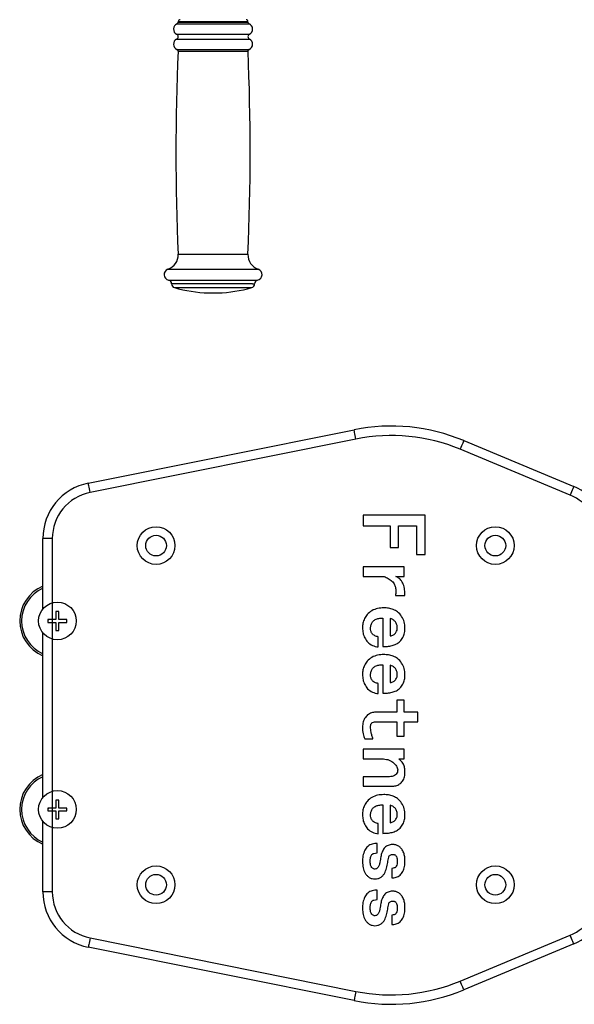
# Model space of a CAD drawing. Units: millimetres. Extents: x -520 to 11068, y 6827 to 11356.
# Drawn here: x 768 to 1062, y 7866 to 8389 of the extents above; entities that cross this region are included whole.
import ezdxf

# ---------------------------------------------------------------- set-up
doc = ezdxf.new("R2010")
doc.units = ezdxf.units.MM

msp = doc.modelspace()

# ---------------------------------------------------------------- linework, layer by layer
at = {"color": 7, "linetype": 'Continuous', "lineweight": 25}
for p, q in [((851.99, 8387.71), (851.99, 8387.42)), ((888.99, 8387.42), (888.99, 8387.71)), ((848.49, 8248.56), (848.49, 8248.46)), ((892.49, 8248.46), (892.49, 8248.56)), ((867.99, 8243.71), (872.86, 8243.71)), ((872.86, 8243.71), (872.99, 8243.71)), ((804.28, 8142.73), (945.32, 8171.08)), ((946.3, 8166.17), (805.26, 8137.83)), ((1003.51, 8165.33), (1061.84, 8141.01)), ((1059.91, 8136.39), (1001.58, 8160.72)), ((982.94, 8125.75), (950.14, 8125.75)), ((950.14, 8125.75), (950.14, 8120.1)), ((982.94, 8104.81), (982.94, 8125.75)), ((950.14, 8120.1), (964.5, 8120.1)), ((964.5, 8120.1), (964.5, 8108.54)), ((968.95, 8108.54), (968.95, 8120.1)), ((968.95, 8120.1), (978.5, 8120.1)), ((978.5, 8120.1), (978.5, 8104.81)), ((785.19, 8113.32), (780.19, 8113.32)), ((780.19, 8075.98), (780.19, 8113.32)), ((785.19, 8113.32), (785.19, 7925.88)), ((964.5, 8108.54), (968.95, 8108.54)), ((978.5, 8104.81), (982.94, 8104.81)), ((971.94, 8098.36), (950.14, 8098.36)), ((950.14, 8098.36), (950.14, 8093.28)), ((971.94, 8093.28), (971.94, 8098.36)), ((950.14, 8093.28), (961.24, 8093.28)), ((967.44, 8093.22), (971.94, 8093.28)), ((967.31, 8083.21), (972.31, 8083.21)), ((788.65, 8074.61), (787.15, 8074.61)), ((787.15, 8074.61), (787.15, 8070.36)), ((788.65, 8070.36), (788.65, 8074.61)), ((787.15, 8070.36), (782.9, 8070.36)), ((782.9, 8070.36), (782.9, 8068.86)), ((782.9, 8070.36), (783.28, 8070.3)), ((782.9, 8068.86), (783.28, 8068.91)), ((782.9, 8068.86), (787.15, 8068.86)), ((787.15, 8068.86), (787.15, 8064.61)), ((792.9, 8070.36), (788.65, 8070.36)), ((788.65, 8064.61), (788.65, 8068.86)), ((788.65, 8068.86), (792.9, 8068.86)), ((792.9, 8068.86), (792.9, 8070.36)), ((960.59, 8071.11), (960.59, 8056)), ((964.48, 8070.92), (964.48, 8061.64)), ((780.19, 7975.96), (780.19, 8063.24)), ((787.15, 8064.61), (788.65, 8064.61)), ((958.13, 8055.82), (958.13, 8061.19)), ((960.59, 8046.33), (960.59, 8031.22)), ((964.48, 8046.14), (964.48, 8036.87)), ((958.13, 8031.04), (958.13, 8036.42)), ((971.94, 8027.57), (968.05, 8027.57)), ((968.05, 8027.57), (968.05, 8021.22)), ((971.94, 8021.22), (971.94, 8027.57)), ((968.05, 8021.22), (957.31, 8021.22)), ((979.21, 8021.22), (971.94, 8021.22)), ((979.21, 8016.14), (979.21, 8021.22)), ((957.12, 8016.14), (968.05, 8016.14)), ((968.05, 8016.14), (968.05, 8008.5)), ((971.94, 8008.5), (971.94, 8016.14)), ((971.94, 8016.14), (979.21, 8016.14)), ((950.96, 8007.01), (955.33, 8007.01)), ((968.05, 8008.5), (971.94, 8008.5)), ((971.94, 8001.49), (950.14, 8001.49)), ((950.14, 8001.49), (950.14, 7996.4)), ((971.94, 7996.41), (971.94, 8001.49)), ((950.14, 7996.4), (960.11, 7996.4)), ((969.01, 7996.41), (971.94, 7996.41)), ((964.03, 7986.94), (950.14, 7986.94)), ((950.14, 7986.94), (950.14, 7981.85)), ((950.14, 7981.85), (965.33, 7981.85)), ((788.65, 7974.59), (787.15, 7974.59)), ((787.15, 7974.59), (787.15, 7970.34)), ((788.65, 7970.34), (788.65, 7974.59)), ((787.15, 7970.34), (782.9, 7970.34)), ((782.9, 7970.34), (782.9, 7968.84)), ((782.9, 7970.34), (783.28, 7970.29)), ((782.9, 7968.84), (783.28, 7968.9)), ((782.9, 7968.84), (787.15, 7968.84)), ((787.15, 7968.84), (787.15, 7964.59)), ((792.9, 7970.34), (788.65, 7970.34)), ((788.65, 7964.59), (788.65, 7968.84)), ((788.65, 7968.84), (792.9, 7968.84)), ((792.9, 7968.84), (792.9, 7970.34)), ((960.59, 7972), (960.59, 7956.89)), ((964.48, 7971.81), (964.48, 7962.53)), ((787.15, 7964.59), (788.65, 7964.59)), ((780.19, 7925.88), (780.19, 7963.22)), ((958.13, 7956.7), (958.13, 7962.08)), ((957.57, 7946.48), (957.57, 7951.56)), ((965.25, 7938.31), (965.25, 7933.23)), ((785.19, 7925.88), (780.19, 7925.88)), ((957.57, 7921.7), (957.57, 7926.78)), ((965.25, 7913.53), (965.25, 7908.45)), ((805.26, 7901.37), (946.3, 7873.03)), ((1001.58, 7878.48), (1059.91, 7902.81)), ((945.32, 7868.12), (804.28, 7896.47)), ((1061.84, 7898.19), (1003.51, 7873.87))]:
    msp.add_line(p, q, dxfattribs=at)
at = {"color": 8, "linetype": 'Continuous', "lineweight": 25}
for p, q in [((851.99, 8387.71), (888.04, 8387.71)), ((851.99, 8387.42), (888.04, 8387.42)), ((888.04, 8387.71), (888.99, 8387.71)), ((888.04, 8387.42), (888.99, 8387.42)), ((851.36, 8386.49), (888.64, 8386.49)), ((888.64, 8386.49), (889.61, 8386.49)), ((851.17, 8381.01), (888.82, 8381.01)), ((851.17, 8378.41), (888.82, 8378.41)), ((888.82, 8381.01), (889.8, 8381.01)), ((888.82, 8378.41), (889.8, 8378.41)), ((851.34, 8372.94), (888.66, 8372.94)), ((851.95, 8371.97), (888.08, 8371.97)), ((888.08, 8371.97), (889.02, 8371.97)), ((888.66, 8372.94), (889.64, 8372.94)), ((851.99, 8264.25), (888.04, 8264.25)), ((888.04, 8264.25), (888.99, 8264.25)), ((846.53, 8256.31), (893.22, 8256.31)), ((893.22, 8256.31), (894.44, 8256.31)), ((846.89, 8250.52), (892.89, 8250.52)), ((891.37, 8248.56), (848.49, 8248.56)), ((891.37, 8248.46), (848.49, 8248.46)), ((849.94, 8246.54), (889.99, 8246.54)), ((889.99, 8246.54), (891.03, 8246.54)), ((891.37, 8248.56), (892.49, 8248.56)), ((891.37, 8248.46), (892.49, 8248.46)), ((892.89, 8250.52), (894.09, 8250.52))]:
    msp.add_line(p, q, dxfattribs=at)
at = {"color": 7, "linetype": 'Continuous', "lineweight": 25, "flags": 128}
for points in [[(946.3, 8166.17), (946.11, 8167.13), (945.92, 8168.05), (945.75, 8168.9), (945.6, 8169.64), (945.48, 8170.25), (945.39, 8170.7), (945.33, 8170.98), (945.32, 8171.08)], [(1003.51, 8165.33), (1003.47, 8165.24), (1003.36, 8164.98), (1003.18, 8164.56), (1002.94, 8163.98), (1002.65, 8163.28), (1002.32, 8162.48), (1001.96, 8161.62), (1001.58, 8160.72)], [(805.26, 8137.83), (805.07, 8138.79), (804.89, 8139.71), (804.72, 8140.55), (804.57, 8141.3), (804.45, 8141.91), (804.35, 8142.36), (804.3, 8142.64), (804.28, 8142.73)], [(1061.84, 8141.01), (1061.8, 8140.92), (1061.69, 8140.66), (1061.51, 8140.23), (1061.27, 8139.66), (1060.98, 8138.96), (1060.65, 8138.16), (1060.29, 8137.29), (1059.91, 8136.39)], [(805.26, 7901.37), (805.07, 7900.41), (804.89, 7899.49), (804.72, 7898.65), (804.57, 7897.9), (804.45, 7897.29), (804.35, 7896.84), (804.3, 7896.56), (804.28, 7896.47)], [(1061.84, 7898.19), (1061.8, 7898.28), (1061.69, 7898.54), (1061.51, 7898.97), (1061.27, 7899.54), (1060.98, 7900.24), (1060.65, 7901.04), (1060.29, 7901.91), (1059.91, 7902.81)], [(1003.51, 7873.87), (1003.47, 7873.96), (1003.36, 7874.22), (1003.18, 7874.65), (1002.94, 7875.22), (1002.65, 7875.92), (1002.32, 7876.72), (1001.96, 7877.58), (1001.58, 7878.48)], [(946.3, 7873.03), (946.11, 7872.07), (945.92, 7871.15), (945.75, 7870.3), (945.6, 7869.56), (945.48, 7868.95), (945.39, 7868.5), (945.33, 7868.22), (945.32, 7868.12)]]:
    msp.add_lwpolyline(points, dxfattribs=at)
at = {"color": 7, "linetype": 'Continuous', "lineweight": 25}
for centre, radius in [((840.24, 8109.6), 10), ((1020.24, 8109.6), 10), ((840.24, 8109.6), 5.5), ((1020.24, 8109.6), 5.5), ((787.9, 8069.61), 10), ((787.9, 7969.59), 10), ((840.24, 7929.6), 10), ((1020.24, 7929.6), 10), ((840.24, 7929.6), 5.5), ((1020.24, 7929.6), 5.5)]:
    msp.add_circle(centre, radius, dxfattribs=at)
for centre, radius, start, end in [((850.99, 8387.42), 1, 292.0243, 0), ((852.99, 8387.71), 1, 90, 180), ((887.99, 8387.71), 1, 0, 90), ((889.99, 8387.42), 1, 180, 247.9757), ((852.49, 8383.71), 3, 112.0243, 244.0108), ((888.49, 8383.71), 3, 295.9892, 67.9757), ((852.49, 8375.71), 3, 115.9892, 247.4599), ((850.54, 8379.71), 1.45, 295.9892, 64.0108), ((890.44, 8379.71), 1.45, 115.9892, 244.0108), ((888.49, 8375.71), 3, 292.5401, 64.0108), ((2077.79, 8318.5), 1227.01, 177.50226, 182.5342), ((850.95, 8372.02), 1, 357.5023, 67.4599), ((-336.82, 8318.5), 1227.01, 357.4658, 2.49774), ((890.02, 8372.02), 1, 112.5401, 182.4977), ((843.99, 8263.89), 8, 288.51, 2.5342), ((896.98, 8263.89), 8, 177.4658, 251.49), ((847.49, 8253.46), 3, 108.51, 258.463), ((893.49, 8253.46), 3, 281.537, 71.49), ((846.49, 8248.56), 2, 0, 78.463), ((850.49, 8248.46), 2, 180, 254.0992), ((870.49, 8318.67), 75, 254.0992, 268.0898), ((870.49, 8318.67), 75, 271.9102, 285.9008), ((890.49, 8248.46), 2, 285.9008, 0), ((894.49, 8248.56), 2, 101.537, 180), ((965.02, 8073.04), 100, 67.3633, 101.3633), ((965.02, 8073.04), 95, 67.3633, 101.3633), ((810.19, 8113.32), 30, 101.3633, 180), ((810.19, 8113.32), 25, 101.3633, 180), ((1050.29, 8113.32), 25, 360, 67.3633), ((1050.29, 8113.32), 30, 0, 67.3633), ((965.02, 8087.3), 6.4, 57.0786, 67.7613), ((787.9, 8069.61), 20, 112.6698, 247.3302), ((787.9, 7969.59), 20, 112.6698, 247.3302), ((810.19, 7925.88), 30, 180, 258.6367), ((810.19, 7925.88), 25, 180, 258.6367), ((1050.29, 7925.88), 25, 292.6367, 360), ((1050.29, 7925.88), 30, 292.6367, 0), ((965.02, 7966.16), 95, 258.6367, 292.6367), ((965.02, 7966.16), 100, 258.6367, 292.6367)]:
    msp.add_arc(centre, radius, start, end, dxfattribs=at)
at = {"color": 8, "linetype": 'Continuous', "lineweight": 25}
for centre in [(787.9, 8069.61), (787.9, 7969.59)]:
    msp.add_arc(centre, 19, 113.9353, 246.0647, dxfattribs=at)
at = {"color": 7, "linetype": 'Continuous', "lineweight": 25}
for points, knots in [([(961.24, 8093.28), (961.97, 8092.94), (963.44, 8092.25), (965.42, 8090.84), (966.88, 8089.05), (967.4, 8087.01), (967.51, 8085.1), (967.38, 8083.84), (967.31, 8083.21)], [0, 0, 0, 0, 0.186914, 0.373609, 0.559616, 0.706218, 0.853065, 1, 1, 1, 1]), ([(972.31, 8083.21), (972.28, 8084.2), (972.22, 8086.19), (971.54, 8089), (970.47, 8090.99), (969.34, 8092.08), (968.78, 8092.48), (968.5, 8092.67)], [0, 0, 0, 0, 0.280275, 0.56021, 0.806, 0.902783, 1, 1, 1, 1]), ([(961.04, 8076.57), (959.95, 8076.51), (957.77, 8076.4), (954.66, 8075.22), (952.3, 8073.24), (950.74, 8070.89), (949.9, 8068.42), (949.82, 8066.71), (949.77, 8065.85)], [0, 0, 0, 0, 0.186858, 0.373383, 0.559703, 0.706409, 0.853135, 1, 1, 1, 1]), ([(972.31, 8065.85), (972.24, 8066.95), (972.1, 8069.13), (970.67, 8072.14), (968.58, 8074.39), (966.11, 8075.77), (963.61, 8076.46), (961.9, 8076.53), (961.04, 8076.57)], [0, 0, 0, 0, 0.186692, 0.373077, 0.559528, 0.706269, 0.853063, 1, 1, 1, 1]), ([(954.03, 8065.85), (954.08, 8066.45), (954.18, 8067.64), (955.08, 8069.23), (956.53, 8070.49), (958.5, 8071.03), (959.89, 8071.09), (960.59, 8071.11)], [0, 0, 0, 0, 0.186783, 0.373541, 0.559573, 0.779459, 1, 1, 1, 1]), ([(968.24, 8066.23), (968.17, 8066.83), (968.03, 8068.03), (967.07, 8069.49), (965.8, 8070.4), (964.92, 8070.75), (964.48, 8070.92)], [0, 0, 0, 0, 0.279578, 0.559073, 0.779389, 1, 1, 1, 1]), ([(949.77, 8065.85), (949.82, 8064.95), (949.91, 8063.16), (950.87, 8060.6), (952.49, 8058.23), (954.99, 8056.38), (957.09, 8056), (958.13, 8055.82)], [0, 0, 0, 0, 0.187041, 0.373874, 0.560672, 0.780131, 1, 1, 1, 1]), ([(958.13, 8061.19), (957.5, 8061.34), (956.25, 8061.62), (954.77, 8062.78), (954.12, 8064.34), (954.06, 8065.35), (954.03, 8065.85)], [0, 0, 0, 0, 0.280684, 0.559156, 0.779361, 1, 1, 1, 1]), ([(960.59, 8056), (961.41, 8056.02), (963.04, 8056.06), (965.46, 8056.46), (967.78, 8057.28), (969.82, 8058.77), (971.3, 8060.84), (972.18, 8063.29), (972.27, 8065), (972.31, 8065.85)], [0, 0, 0, 0, 0.140238, 0.280409, 0.420432, 0.56016, 0.706683, 0.85326, 1, 1, 1, 1]), ([(964.48, 8061.64), (965.08, 8061.79), (966.27, 8062.08), (967.56, 8063.3), (968.16, 8064.78), (968.21, 8065.75), (968.24, 8066.23)], [0, 0, 0, 0, 0.280313, 0.5590732, 0.7793578, 1, 1, 1, 1]), ([(961.04, 8051.79), (959.95, 8051.73), (957.77, 8051.62), (954.66, 8050.45), (952.3, 8048.46), (950.74, 8046.11), (949.9, 8043.65), (949.82, 8041.93), (949.77, 8041.08)], [0, 0, 0, 0, 0.186859, 0.373382, 0.559703, 0.70641, 0.853136, 1, 1, 1, 1]), ([(972.31, 8041.08), (972.24, 8042.17), (972.1, 8044.35), (970.67, 8047.36), (968.58, 8049.62), (966.11, 8050.99), (963.61, 8051.68), (961.9, 8051.75), (961.04, 8051.79)], [0, 0, 0, 0, 0.18669, 0.373076, 0.559528, 0.706269, 0.853062, 1, 1, 1, 1]), ([(954.03, 8041.08), (954.08, 8041.67), (954.18, 8042.86), (955.08, 8044.45), (956.53, 8045.72), (958.5, 8046.26), (959.89, 8046.31), (960.59, 8046.33)], [0, 0, 0, 0, 0.1867804, 0.3735388, 0.5595712, 0.7794584, 1, 1, 1, 1]), ([(968.24, 8041.45), (968.17, 8042.05), (968.03, 8043.26), (967.07, 8044.71), (965.8, 8045.62), (964.92, 8045.97), (964.48, 8046.14)], [0, 0, 0, 0, 0.279583, 0.559074, 0.779389, 1, 1, 1, 1]), ([(949.77, 8041.08), (949.82, 8040.18), (949.91, 8038.38), (950.87, 8035.82), (952.49, 8033.46), (954.99, 8031.6), (957.09, 8031.23), (958.13, 8031.04)], [0, 0, 0, 0, 0.187041, 0.373876, 0.560671, 0.780132, 1, 1, 1, 1]), ([(958.13, 8036.42), (957.5, 8036.56), (956.25, 8036.84), (954.77, 8038), (954.12, 8039.56), (954.06, 8040.57), (954.03, 8041.08)], [0, 0, 0, 0, 0.280684, 0.559155, 0.779357, 1, 1, 1, 1]), ([(960.59, 8031.22), (961.41, 8031.24), (963.04, 8031.28), (965.46, 8031.68), (967.78, 8032.5), (969.82, 8033.99), (971.3, 8036.07), (972.18, 8038.51), (972.27, 8040.22), (972.31, 8041.08)], [0, 0, 0, 0, 0.140237, 0.280409, 0.420432, 0.56016, 0.706681, 0.853258, 1, 1, 1, 1]), ([(964.48, 8036.87), (965.08, 8037.01), (966.27, 8037.3), (967.56, 8038.53), (968.16, 8040.01), (968.21, 8040.97), (968.24, 8041.45)], [0, 0, 0, 0, 0.280313, 0.559077, 0.779358, 1, 1, 1, 1]), ([(957.31, 8021.22), (956.54, 8021.18), (955, 8021.09), (952.83, 8020.17), (951.08, 8018.42), (949.94, 8016.03), (949.83, 8014.22), (949.77, 8013.31)], [0, 0, 0, 0, 0.186967, 0.373564, 0.560057, 0.779772, 1, 1, 1, 1]), ([(954.03, 8013.5), (954.04, 8013.79), (954.07, 8014.37), (954.39, 8015.22), (955.14, 8015.82), (956.09, 8016.1), (956.78, 8016.13), (957.12, 8016.14)], [0, 0, 0, 0, 0.186919, 0.373606, 0.559522, 0.779547, 1, 1, 1, 1]), ([(949.77, 8013.31), (949.8, 8012.1), (949.86, 8009.93), (950.62, 8007.9), (950.96, 8007.01)], [0, 0, 0, 0, 0.559738, 1, 1, 1, 1]), ([(955.33, 8007.01), (955.16, 8007.6), (954.82, 8008.8), (954.13, 8010.92), (954.07, 8012.52), (954.03, 8013.5)], [0, 0, 0, 0, 0.280244, 0.560475, 1, 1, 1, 1]), ([(960.11, 7996.4), (961.14, 7996.34), (963.22, 7996.22), (965.92, 7994.79), (967.54, 7993.12), (968.31, 7991.66), (968.39, 7990.95), (968.43, 7990.59)], [0, 0, 0, 0, 0.280256, 0.559737, 0.806189, 0.903165, 1, 1, 1, 1]), ([(972.31, 7989.47), (972.28, 7990.19), (972.22, 7991.63), (971.67, 7993.39), (970.92, 7994.67), (970.04, 7995.55), (969.38, 7996.1), (969.01, 7996.41)], [0, 0, 0, 0, 0.269033, 0.537796, 0.678756, 0.819581, 1, 1, 1, 1]), ([(968.43, 7990.59), (968.4, 7990.19), (968.34, 7989.38), (967.73, 7988.3), (966.73, 7987.48), (965.45, 7987), (964.5, 7986.96), (964.03, 7986.94)], [0, 0, 0, 0, 0.186744, 0.373113, 0.559709, 0.779518, 1, 1, 1, 1]), ([(965.33, 7981.85), (966.06, 7981.91), (967.51, 7982.01), (969.49, 7983.02), (971.22, 7984.59), (972.19, 7986.91), (972.27, 7988.62), (972.31, 7989.47)], [0, 0, 0, 0, 0.1868107, 0.373485, 0.5600269, 0.7795897, 1, 1, 1, 1]), ([(961.04, 7977.46), (959.95, 7977.4), (957.77, 7977.29), (954.66, 7976.11), (952.3, 7974.13), (950.74, 7971.78), (949.9, 7969.31), (949.82, 7967.6), (949.77, 7966.74)], [0, 0, 0, 0, 0.186858, 0.373381, 0.559703, 0.706409, 0.853136, 1, 1, 1, 1]), ([(972.31, 7966.74), (972.24, 7967.83), (972.1, 7970.02), (970.67, 7973.03), (968.58, 7975.28), (966.11, 7976.66), (963.61, 7977.35), (961.9, 7977.42), (961.04, 7977.46)], [0, 0, 0, 0, 0.186692, 0.373077, 0.559528, 0.70627, 0.853062, 1, 1, 1, 1]), ([(954.03, 7966.74), (954.08, 7967.34), (954.18, 7968.53), (955.08, 7970.12), (956.53, 7971.38), (958.5, 7971.92), (959.89, 7971.97), (960.59, 7972)], [0, 0, 0, 0, 0.186783, 0.373541, 0.559571, 0.779459, 1, 1, 1, 1]), ([(968.24, 7967.11), (968.17, 7967.72), (968.03, 7968.92), (967.07, 7970.37), (965.8, 7971.29), (964.92, 7971.64), (964.48, 7971.81)], [0, 0, 0, 0, 0.279578, 0.559073, 0.779389, 1, 1, 1, 1]), ([(949.77, 7966.74), (949.82, 7965.84), (949.91, 7964.04), (950.87, 7961.49), (952.49, 7959.12), (954.99, 7957.27), (957.09, 7956.89), (958.13, 7956.7)], [0, 0, 0, 0, 0.187041, 0.373874, 0.560672, 0.780131, 1, 1, 1, 1]), ([(958.13, 7962.08), (957.5, 7962.22), (956.25, 7962.51), (954.77, 7963.66), (954.12, 7965.23), (954.06, 7966.24), (954.03, 7966.74)], [0, 0, 0, 0, 0.280684, 0.559156, 0.779361, 1, 1, 1, 1]), ([(960.59, 7956.89), (961.41, 7956.91), (963.04, 7956.95), (965.46, 7957.35), (967.78, 7958.17), (969.82, 7959.65), (971.3, 7961.73), (972.18, 7964.18), (972.27, 7965.89), (972.31, 7966.74)], [0, 0, 0, 0, 0.140238, 0.280409, 0.420432, 0.56016, 0.706683, 0.85326, 1, 1, 1, 1]), ([(964.48, 7962.53), (965.08, 7962.68), (966.27, 7962.97), (967.56, 7964.19), (968.16, 7965.67), (968.21, 7966.63), (968.24, 7967.11)], [0, 0, 0, 0, 0.280313, 0.559073, 0.779353, 1, 1, 1, 1]), ([(957.57, 7951.56), (956.68, 7951.51), (954.9, 7951.41), (952.44, 7950.16), (950.76, 7947.81), (949.9, 7944.92), (949.81, 7942.83), (949.77, 7941.78)], [0, 0, 0, 0, 0.1869, 0.373002, 0.559268, 0.779406, 1, 1, 1, 1]), ([(966.07, 7950.99), (965.35, 7950.95), (963.9, 7950.85), (961.92, 7949.82), (960.46, 7948), (959.68, 7945.67), (959.41, 7943.99), (959.28, 7943.15)], [0, 0, 0, 0, 0.186723, 0.372929, 0.559013, 0.779343, 1, 1, 1, 1]), ([(972.31, 7942.15), (972.28, 7942.9), (972.23, 7944.4), (971.72, 7946.6), (970.72, 7948.47), (969.38, 7949.85), (967.84, 7950.81), (966.66, 7950.93), (966.07, 7950.99)], [0, 0, 0, 0, 0.187031, 0.373889, 0.560417, 0.707188, 0.853689, 1, 1, 1, 1]), ([(953.84, 7941.96), (953.87, 7942.53), (953.92, 7943.67), (954.25, 7945.11), (955.04, 7945.99), (956.14, 7946.41), (957, 7946.45), (957.57, 7946.48)], [0, 0, 0, 0, 0.250529, 0.500473, 0.624914, 0.749961, 1, 1, 1, 1]), ([(959.28, 7943.15), (959.2, 7942.62), (959.03, 7941.56), (958.65, 7940), (958.05, 7938.76), (957.17, 7938.09), (956.64, 7937.99), (956.37, 7937.94)], [0, 0, 0, 0, 0.250975, 0.501833, 0.750184, 0.875511, 1, 1, 1, 1]), ([(963.13, 7941.41), (963.19, 7941.89), (963.32, 7942.85), (963.59, 7944.02), (963.94, 7944.92), (964.48, 7945.44), (965.17, 7945.7), (965.65, 7945.72), (965.89, 7945.73)], [0, 0, 0, 0, 0.250346, 0.500579, 0.625547, 0.74998, 0.874945, 1, 1, 1, 1]), ([(965.89, 7945.73), (966.09, 7945.72), (966.5, 7945.69), (967.06, 7945.44), (967.53, 7945.04), (967.98, 7944.36), (968.2, 7943.36), (968.22, 7942.56), (968.24, 7942.15)], [0, 0, 0, 0, 0.125081, 0.249948, 0.375032, 0.500108, 0.749749, 1, 1, 1, 1]), ([(949.77, 7941.78), (949.82, 7940.73), (949.93, 7938.63), (950.89, 7936.14), (952.11, 7934.42), (953.33, 7933.4), (954.8, 7932.77), (955.85, 7932.7), (956.37, 7932.67)], [0, 0, 0, 0, 0.2501469, 0.4998607, 0.6250021, 0.7500111, 0.8749443, 1, 1, 1, 1]), ([(956.37, 7937.94), (956.15, 7937.96), (955.71, 7937.99), (954.91, 7938.42), (954.21, 7939.33), (953.88, 7940.64), (953.85, 7941.52), (953.84, 7941.96)], [0, 0, 0, 0, 0.125344, 0.250194, 0.499135, 0.749345, 1, 1, 1, 1]), ([(956.37, 7932.67), (956.88, 7932.71), (957.9, 7932.77), (959.32, 7933.4), (960.52, 7934.35), (961.74, 7936), (962.58, 7938.42), (962.95, 7940.42), (963.13, 7941.41)], [0, 0, 0, 0, 0.124925, 0.249821, 0.374788, 0.499743, 0.74963, 1, 1, 1, 1]), ([(968.24, 7942.15), (968.22, 7941.68), (968.18, 7940.74), (967.86, 7939.59), (967.29, 7938.81), (966.44, 7938.37), (965.72, 7938.33), (965.25, 7938.31)], [0, 0, 0, 0, 0.25059, 0.500646, 0.625305, 0.750329, 1, 1, 1, 1]), ([(965.25, 7933.23), (966.05, 7933.29), (967.66, 7933.41), (969.79, 7934.67), (971.33, 7936.74), (972.19, 7939.32), (972.27, 7941.21), (972.31, 7942.15)], [0, 0, 0, 0, 0.186604, 0.372754, 0.559329, 0.779439, 1, 1, 1, 1]), ([(957.57, 7926.78), (956.68, 7926.73), (954.9, 7926.63), (952.44, 7925.38), (950.76, 7923.04), (949.9, 7920.14), (949.81, 7918.05), (949.77, 7917)], [0, 0, 0, 0, 0.1869, 0.3730005, 0.5592665, 0.7794041, 1, 1, 1, 1]), ([(966.07, 7926.22), (965.35, 7926.17), (963.9, 7926.07), (961.92, 7925.04), (960.46, 7923.22), (959.68, 7920.89), (959.41, 7919.22), (959.28, 7918.38)], [0, 0, 0, 0, 0.186723, 0.372927, 0.559013, 0.77934, 1, 1, 1, 1]), ([(972.31, 7917.38), (972.28, 7918.12), (972.23, 7919.62), (971.72, 7921.83), (970.72, 7923.69), (969.38, 7925.07), (967.84, 7926.03), (966.66, 7926.16), (966.07, 7926.22)], [0, 0, 0, 0, 0.187031, 0.373889, 0.560416, 0.707189, 0.853689, 1, 1, 1, 1]), ([(949.77, 7917), (949.82, 7915.95), (949.93, 7913.85), (950.89, 7911.36), (952.11, 7909.64), (953.33, 7908.62), (954.8, 7907.99), (955.85, 7907.93), (956.37, 7907.89)], [0, 0, 0, 0, 0.250145, 0.49986, 0.625001, 0.750011, 0.874944, 1, 1, 1, 1]), ([(953.84, 7917.19), (953.87, 7917.76), (953.92, 7918.89), (954.25, 7920.34), (955.04, 7921.21), (956.14, 7921.64), (957, 7921.67), (957.57, 7921.7)], [0, 0, 0, 0, 0.250533, 0.500472, 0.624917, 0.749961, 1, 1, 1, 1]), ([(956.37, 7913.16), (956.15, 7913.18), (955.71, 7913.22), (954.91, 7913.64), (954.21, 7914.55), (953.88, 7915.86), (953.85, 7916.74), (953.84, 7917.19)], [0, 0, 0, 0, 0.125343, 0.250196, 0.499134, 0.74935, 1, 1, 1, 1]), ([(959.28, 7918.38), (959.2, 7917.84), (959.03, 7916.78), (958.65, 7915.22), (958.05, 7913.98), (957.17, 7913.31), (956.64, 7913.21), (956.37, 7913.16)], [0, 0, 0, 0, 0.250976, 0.501835, 0.750182, 0.875512, 1, 1, 1, 1]), ([(956.37, 7907.89), (956.88, 7907.93), (957.9, 7907.99), (959.32, 7908.62), (960.52, 7909.57), (961.74, 7911.22), (962.58, 7913.65), (962.95, 7915.64), (963.13, 7916.64)], [0, 0, 0, 0, 0.124925, 0.249822, 0.374787, 0.499742, 0.74963, 1, 1, 1, 1]), ([(963.13, 7916.64), (963.19, 7917.11), (963.32, 7918.07), (963.59, 7919.24), (963.94, 7920.15), (964.48, 7920.66), (965.17, 7920.92), (965.65, 7920.94), (965.89, 7920.95)], [0, 0, 0, 0, 0.250342, 0.500581, 0.62555, 0.749979, 0.874944, 1, 1, 1, 1]), ([(968.24, 7917.38), (968.22, 7916.91), (968.18, 7915.97), (967.86, 7914.81), (967.29, 7914.04), (966.44, 7913.59), (965.72, 7913.56), (965.25, 7913.53)], [0, 0, 0, 0, 0.25059, 0.500648, 0.625303, 0.750327, 1, 1, 1, 1]), ([(965.25, 7908.45), (966.05, 7908.51), (967.66, 7908.63), (969.79, 7909.9), (971.33, 7911.96), (972.19, 7914.55), (972.27, 7916.43), (972.31, 7917.38)], [0, 0, 0, 0, 0.186604, 0.372754, 0.559331, 0.779441, 1, 1, 1, 1]), ([(965.89, 7920.95), (966.09, 7920.94), (966.5, 7920.91), (967.06, 7920.66), (967.53, 7920.27), (967.98, 7919.59), (968.2, 7918.58), (968.22, 7917.78), (968.24, 7917.38)], [0, 0, 0, 0, 0.125079, 0.249946, 0.375034, 0.500104, 0.74975, 1, 1, 1, 1])]:
    msp.add_open_spline(points, degree=3, knots=knots, dxfattribs=at)

doc.saveas('drawing.dxf')
